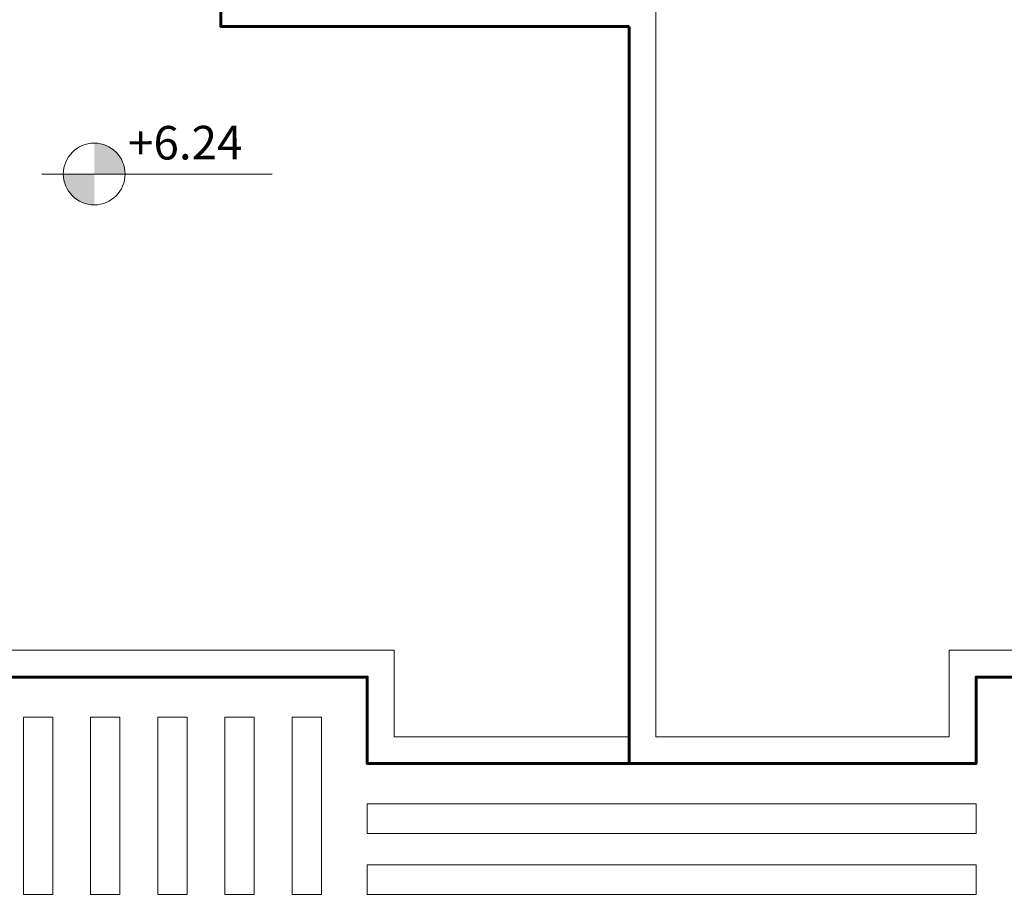
# Model space of a CAD drawing. Units: metres. Extents: x 3040 to 8123, y -31 to 24885.
# Drawn here: x 4098 to 4106, y 973 to 979 of the extents above; entities that cross this region are included whole.
import ezdxf

# ---------------------------------------------------------------- set-up
doc = ezdxf.new("R2010")
doc.units = ezdxf.units.M
for name, color, linetype, lineweight in [('dim', 153, 'Continuous', 18), ('external wall', 211, 'Continuous', 40), ('stairs', 7, 'Continuous', 20)]:
    doc.layers.add(name, color=color, linetype=linetype, lineweight=lineweight)
doc.layers.add('TREE', color=203, linetype='Continuous')
doc.layers.add('VEJETACION', color=96, linetype='Continuous')
doc.styles.add('style2', font='majalla.ttf', dxfattribs={"height": 0.28})

# ---------------------------------------------------------------- blocks, each defined once
blk = doc.blocks.new('tronco')
at = {"layer": 'VEJETACION', "color": 44}
for p, q in [((22.62, 9.51), (21.54, 13.39)), ((22.21, 6.33), (23.61, 13.79)), ((28.17, 5.44), (26.27, 14.09)), ((27.34, 9.41), (27.76, 13.59)), ((21.29, 7.13), (20.38, 12.89)), ((31.14, 10.04), (31.24, 12.5)), ((20.88, 9.02), (17.32, 10.91)), ((17.65, 7.03), (15.99, 9.71)), ((29.17, 8.07), (31.14, 10.04)), ((29.75, 8.32), (32.73, 9.02)), ((24.77, 2.16), (21.29, 7.23)), ((21.29, 7.23), (25.21, 2.62)), ((28.92, 6.23), (29.17, 8.07)), ((29.17, 6.09), (29.17, 8.07)), ((33.72, 5.34), (35.88, 7.53)), ((17.48, 7.03), (14.25, 6.73)), ((17.98, 4.64), (17.65, 7.03)), ((25.21, 2.62), (28.92, 6.23)), ((23.12, 4.64), (14.25, 5.93)), ((25.23, 2.51), (22.54, 5.61)), ((22.54, 5.61), (25.05, 2.15)), ((28.99, 6.09), (25.23, 2.51)), ((25.29, 2.33), (28.99, 6.09)), ((25.62, 2.34), (29.17, 6.09)), ((28.59, 5.44), (33.64, 5.44)), ((33.14, 1.36), (36.46, 6.03)), ((33.64, 5.44), (36.95, 4.44)), ((18.06, 4.64), (15.33, 4.24)), ((22.87, 1.12), (18.06, 4.64)), ((25.05, 2.15), (24.21, 3.58)), ((24.21, 3.58), (25.11, 2.33)), ((22.54, 0.96), (24.93, 2.09)), ((22.87, 1.12), (24.77, 2.16)), ((27.62, 1.61), (25.29, 2.33)), ((25.62, 2.34), (29.83, 1.06)), ((34.05, 2.85), (37.12, 2.45)), ((25.39, 1.57), (20.57, -0.23)), ((20.75, 0.06), (25.29, 1.73)), ((25.29, 1.73), (22.54, 0.96)), ((25.39, 1.57), (27.43, -1.82)), ((25.39, 1.57), (29.75, 1.06)), ((25.41, 2.03), (27.62, 1.61)), ((28.87, 1.19), (25.41, 2.03)), ((25.59, 1.79), (28.87, 1.19)), ((25.59, 1.61), (27.5, -1.73)), ((29.83, 1.06), (33.14, 1.36)), ((31.24, 1.06), (35.55, -3.81)), ((13.51, 0.57), (22.38, 0.84)), ((17.98, -0.53), (13.51, 0.57)), ((20.38, -0.13), (22.38, 0.84)), ((20.38, -0.23), (14.17, -1.42)), ((20.57, -0.23), (16.82, -5.9)), ((26.92, -0.99), (20.63, -8.38)), ((32.73, -0.43), (36.87, -0.73)), ((27.43, -1.62), (35.05, -4.61)), ((27.43, -1.82), (27.67, -9.48)), ((33.23, -1.22), (36.04, -2.22)), ((19.14, -2.72), (14.5, -3.21)), ((30.99, -3.01), (31.49, -7.49)), ((24.41, -3.91), (23.86, -9.58)), ((17.98, -4.21), (17.98, -7.09)), ((27.51, -4.61), (33.14, -6.39)), ((22.87, -5.7), (19.14, -7.69)), ((30.16, -5.6), (30.49, -8.28)), ((24.14, -6.7), (26.18, -9.48))]:
    blk.add_line(p, q, dxfattribs=at)

msp = doc.modelspace()

# ---------------------------------------------------------------- hatches: boundary and pattern name
at = {"layer": 'dim'}
h = msp.add_hatch(color=256, dxfattribs=at)
h.dxf.hatch_style = 1
h.paths.add_polyline_path([(4098.9474161, 978.2025599), (4098.7174135, 978.2025599, 0.414213562), (4098.9474161, 977.9725572)])
h.paths.add_polyline_path([(4098.9474161, 978.4325625), (4098.9474161, 978.2025599), (4099.1774188, 978.2025599, 0.414213562)])

# ---------------------------------------------------------------- linework, layer by layer
msp.add_line((4098.5586477, 978.2025599), (4100.2733368, 978.2025599), dxfattribs=at)
msp.add_circle((4098.9474161, 978.2025599), 0.2300027, dxfattribs=at)
at = {"layer": 'external wall', "lineweight": 60}
for points in [[(4112.1108349, 987.085641), (4102.9307253, 987.0827992), (4102.9307253, 984.7943713), (4097.1207253, 984.7943713), (4097.1207253, 974.4543713), (4100.9807253, 974.4543713), (4100.9807253, 973.8093713), (4105.5157253, 973.8093713), (4105.5157253, 974.4543713), (4109.3108349, 974.4543713), (4109.3108349, 976.3843713), (4111.7108349, 976.3843713), (4111.7108349, 975.1043713), (4118.3657253, 975.1043713), (4118.3657253, 984.1493713), (4112.1108349, 984.1493713), (4112.109926, 987.0856407)], [(4102.9307253, 979.3018713), (4099.8897398, 979.3018713), (4099.8897398, 984.7943713)], [(4102.9307253, 979.3018713), (4102.9307253, 973.8093713)]]:
    msp.add_lwpolyline(points, dxfattribs=at)
at = {"layer": 'stairs'}
for p, q in [((4103.1307253, 979.5018713), (4103.1307253, 974.0093713)), ((4097.3207253, 974.6543713), (4101.1807253, 974.6543713)), ((4101.1807253, 974.6543713), (4101.1807253, 974.0093713)), ((4105.3157253, 974.0093713), (4105.3157253, 974.6543713)), ((4105.3157253, 974.6543713), (4109.1108349, 974.6543713)), ((4101.1807253, 974.0093713), (4102.9307253, 974.0093713)), ((4103.1307253, 974.0093713), (4105.3157253, 974.0093713))]:
    msp.add_line(p, q, dxfattribs=at)
for points in [[(4098.4207253, 974.1543713), (4098.6396077, 974.1543713), (4098.6396077, 972.8343713), (4098.4207253, 972.8343713)], [(4098.9207253, 974.1543713), (4099.1396077, 974.1543713), (4099.1396077, 972.8343713), (4098.9207253, 972.8343713)], [(4099.4207253, 974.1543713), (4099.6396077, 974.1543713), (4099.6396077, 972.8343713), (4099.4207253, 972.8343713)], [(4099.9207253, 974.1543713), (4100.1396077, 974.1543713), (4100.1396077, 972.8343713), (4099.9207253, 972.8343713)], [(4100.4207253, 974.1543713), (4100.6396077, 974.1543713), (4100.6396077, 972.8343713), (4100.4207253, 972.8343713)]]:
    msp.add_lwpolyline(points, close=True, dxfattribs=at)
for points in [[(4102.7239103, 973.5093713), (4100.9807253, 973.5093713)], [(4100.9807253, 973.2893713), (4100.9807253, 973.5093713)], [(4102.7239103, 973.5093713), (4105.5157253, 973.5093713)], [(4105.5157253, 973.2893713), (4105.5157253, 973.5093713)], [(4102.7239103, 973.2893713), (4100.9807253, 973.2893713)], [(4102.7239103, 973.2893713), (4105.5157253, 973.2893713)], [(4102.7239103, 973.0543713), (4100.9807253, 973.0543713)], [(4100.9807253, 972.8343713), (4100.9807253, 973.0543713)], [(4102.7239103, 973.0543713), (4105.5157253, 973.0543713)], [(4105.5157253, 972.8343713), (4105.5157253, 973.0543713)], [(4102.7239103, 972.8343713), (4100.9807253, 972.8343713)], [(4102.7239103, 972.8343713), (4105.5157253, 972.8343713)]]:
    msp.add_lwpolyline(points, dxfattribs=at)

# ---------------------------------------------------------------- block references
at = {"layer": 'TREE', "color": 250, "xscale": -0.0717447225474024, "yscale": 0.0717447225474024, "zscale": 0.07174472254740241, "rotation": 59.99604047503117}
msp.add_blockref('tronco', (4101.0527383, 973.2628367), dxfattribs=at)

# ---------------------------------------------------------------- texts
at = {"layer": 'dim', "style": 'style2'}
msp.add_text('+6.24 ', height=0.24997732, rotation=0.26377309, dxfattribs=at).set_placement((4099.2001126, 978.3093036, -5.5111399))

doc.saveas('drawing.dxf')
